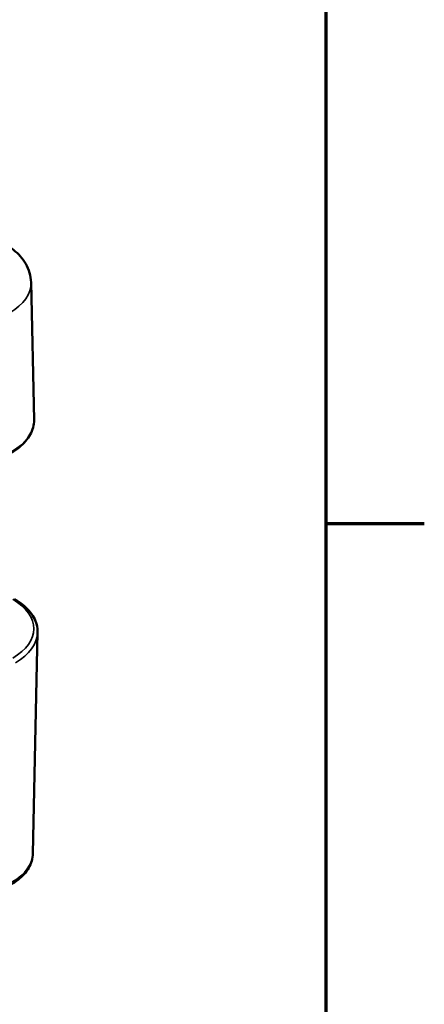
# Model space of a CAD drawing. Units: millimetres. Extents: x 0 to 594, y 0 to 420.
# Drawn here: x 572 to 588, y 121 to 160 of the extents above; entities that cross this region are included whole.
import ezdxf

# ---------------------------------------------------------------- set-up
doc = ezdxf.new("R2010")
doc.units = ezdxf.units.MM
doc.layers.get('0').update_dxf_attribs({"lineweight": 25})
for name, color, linetype, lineweight in [('Rahmen (ISO)', 7, 'Continuous', 70), ('Sichtbar (ISO)', 7, 'Continuous', 50), ('Sichtbar schmal (ISO)', 7, 'Continuous', 35)]:
    doc.layers.add(name, color=color, linetype=linetype, lineweight=lineweight)

# ---------------------------------------------------------------- blocks, each defined once
blk = doc.blocks.new('Ränder Standardrahmen')
at = {"layer": 'Rahmen (ISO)'}
blk.add_line((584, 140), (587.9, 140), dxfattribs=at)
at = {"layer": 'Rahmen (ISO)', "flags": 128}
blk.add_lwpolyline([(10, 10), (10, 410), (584, 410), (584, 10), (10, 10)], dxfattribs=at)

msp = doc.modelspace()

# ---------------------------------------------------------------- linework, layer by layer
at = {"layer": 'Sichtbar (ISO)'}
for p, q in [((572.353, 149.53), (572.469, 144.092)), ((572.423, 126.96), (572.609, 135.697))]:
    msp.add_line(p, q, dxfattribs=at)
for points, knots in [([(571.353, 151.019), (571.46, 150.957), (571.562, 150.889), (571.754, 150.737), (571.843, 150.654), (572.007, 150.471), (572.081, 150.371), (572.206, 150.154), (572.257, 150.037), (572.329, 149.79), (572.35, 149.66), (572.353, 149.53)], [1.5707963, 1.5707963, 1.5707963, 1.5707963, 1.7254074, 1.7254074, 1.8800184, 1.8800184, 2.0346295, 2.0346295, 2.1892405, 2.1892405, 2.3438516, 2.3438516, 2.3438516, 2.3438516]), ([(571.57, 142.799), (571.683, 142.864), (571.788, 142.935), (571.977, 143.086), (572.061, 143.166), (572.209, 143.335), (572.271, 143.424), (572.372, 143.607), (572.41, 143.702), (572.459, 143.895), (572.471, 143.993), (572.469, 144.092)], [3.1415927, 3.1415927, 3.1415927, 3.1415927, 3.3011409, 3.3011409, 3.4606891, 3.4606891, 3.6202373, 3.6202373, 3.7797855, 3.7797855, 3.9393337, 3.9393337, 3.9393337, 3.9393337]), ([(572.609, 135.697), (572.612, 135.798), (572.6, 135.899), (572.549, 136.098), (572.51, 136.195), (572.407, 136.382), (572.343, 136.472), (572.194, 136.643), (572.109, 136.724), (571.918, 136.876), (571.814, 136.947), (571.701, 137.013)], [0.7730553, 0.7730553, 0.7730553, 0.7730553, 0.9326035, 0.9326035, 1.0921517, 1.0921517, 1.2516999, 1.2516999, 1.4112481, 1.4112481, 1.5707963, 1.5707963, 1.5707963, 1.5707963]), ([(571.548, 125.722), (571.651, 125.781), (571.747, 125.846), (571.923, 125.985), (572.003, 126.06), (572.145, 126.219), (572.207, 126.303), (572.309, 126.48), (572.349, 126.573), (572.405, 126.763), (572.421, 126.862), (572.423, 126.96)], [0, 0, 0, 0, 0.1546111, 0.1546111, 0.3092221, 0.3092221, 0.4638332, 0.4638332, 0.6184442, 0.6184442, 0.7730553, 0.7730553, 0.7730553, 0.7730553])]:
    msp.add_open_spline(points, degree=3, knots=knots, dxfattribs=at)
at = {"layer": 'Sichtbar schmal (ISO)'}
for centre, major_axis, end_param in [((569.471, 149.509), (2.882, 0), 6.295528), ((569.471, 144.07), (2.998, 0), 6.295528), ((569.612, 135.843), (2.847, 0), 7.068583), ((569.612, 135.718), (2.997, 0), 6.270842), ((569.612, 126.98), (2.811, 0), 6.270842)]:
    msp.add_ellipse(centre, major_axis=major_axis, ratio=0.57735, start_param=5.497787, end_param=end_param, dxfattribs=at)

# ---------------------------------------------------------------- block references
msp.add_blockref('Ränder Standardrahmen', (0, 0))

doc.saveas('drawing.dxf')
